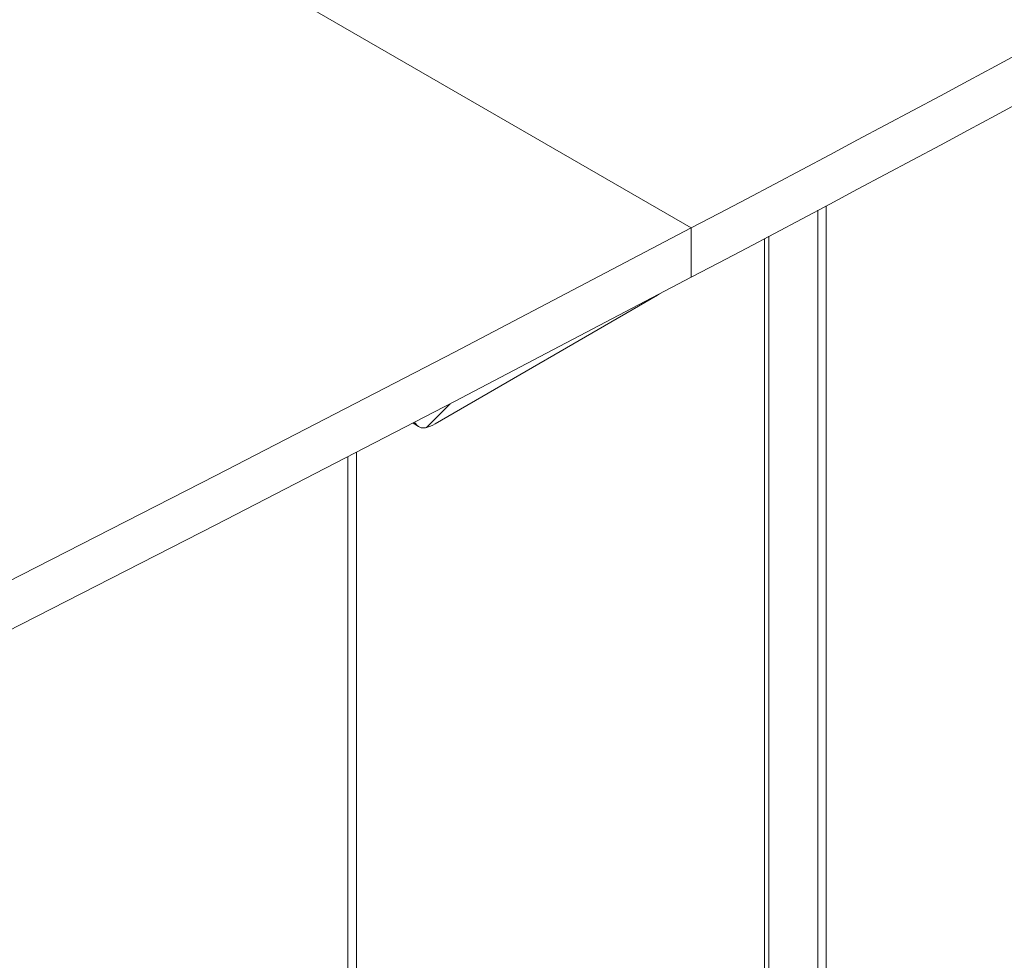
# Model space of a CAD drawing. Units: millimetres. Extents: x 470 to 882, y 3 to 283.
# Drawn here: x 842 to 850, y 195 to 203 of the extents above; entities that cross this region are included whole.
import ezdxf

# ---------------------------------------------------------------- set-up
doc = ezdxf.new("R2010")
doc.units = ezdxf.units.MM

msp = doc.modelspace()

# ---------------------------------------------------------------- linework, layer by layer
at = {"color": 7, "linetype": 'Continuous', "lineweight": 15}
for p, q in [((847.3033, 201.4678), (787.7381, 235.854)), ((848.3505, 190.8779), (848.3505, 201.6146)), ((848.4212, 190.9187), (848.4212, 201.6522)), ((847.3033, 201.4678), (847.3033, 201.0595)), ((847.9451, 190.8574), (847.9451, 201.3993)), ((845.1826, 199.8478), (847.0246, 200.9112)), ((845.015, 199.8431), (845.0463, 199.825)), ((844.4614, 199.5737), (844.4614, 188.6327)), ((844.5321, 199.6103), (844.5321, 188.6736))]:
    msp.add_line(p, q, dxfattribs=at)
at = {"color": 8, "linetype": 'Continuous', "lineweight": 15}
for p, q in [((847.9085, 190.8064), (847.9085, 201.3798)), ((845.308, 200.0133), (845.1111, 199.8159))]:
    msp.add_line(p, q, dxfattribs=at)
at = {"color": 7, "linetype": 'Continuous', "lineweight": 15, "flags": 128}
for points in [[(808.0494, 183.3082), (810.2154, 184.189), (812.3708, 185.0783), (814.5156, 185.9762), (816.6497, 186.8826), (818.7729, 187.7974), (820.8851, 188.7207), (822.9863, 189.6523), (825.0764, 190.5923), (827.1552, 191.5405), (829.2227, 192.4969), (831.2787, 193.4616), (833.3231, 194.4343), (835.356, 195.4152), (837.3771, 196.4041), (839.3864, 197.401), (841.3837, 198.4059), (843.369, 199.4187), (845.3422, 200.4393), (847.3033, 201.4678)], [(808.0494, 182.8999), (810.2154, 183.7807), (812.3708, 184.67), (814.5156, 185.5679), (816.6497, 186.4743), (818.7729, 187.3892), (820.8851, 188.3124), (822.9863, 189.2441), (825.0764, 190.184), (827.1552, 191.1322), (829.2227, 192.0887), (831.2787, 193.0533), (833.3231, 194.0261), (835.356, 195.0069), (837.3771, 195.9959), (839.3864, 196.9928), (841.3837, 197.9976), (843.369, 199.0104), (845.3422, 200.0311), (847.3033, 201.0595)], [(845.015, 199.8431), (845.0149, 199.8432), (845.0005, 199.8533)]]:
    msp.add_lwpolyline(points, dxfattribs=at)
at = {"color": 7, "linetype": 'Continuous', "lineweight": 15}
for centre in [(680.6405, 518.0536), (680.6405, 517.6453)]:
    msp.add_arc(centre, 357.7751, 297.764017, 303.081817, dxfattribs=at)
for centre, start_param, end_param in [((847.1226, 201.0996), 4.011135, 4.094665), ((845.2806, 200.0362), 3.632213, 4.011135)]:
    msp.add_ellipse(centre, major_axis=(0.2253, 0.2151), ratio=0.288192, start_param=start_param, end_param=end_param, dxfattribs=at)
msp.add_open_spline([(845.0117, 199.8607), (845.0186, 199.8511), (845.0388, 199.8235), (845.0745, 199.8102), (845.101, 199.8143), (845.1111, 199.8159)], degree=3, knots=[0, 0, 0, 0, 0.246465, 0.713638, 1, 1, 1, 1], dxfattribs=at)

doc.saveas('drawing.dxf')
